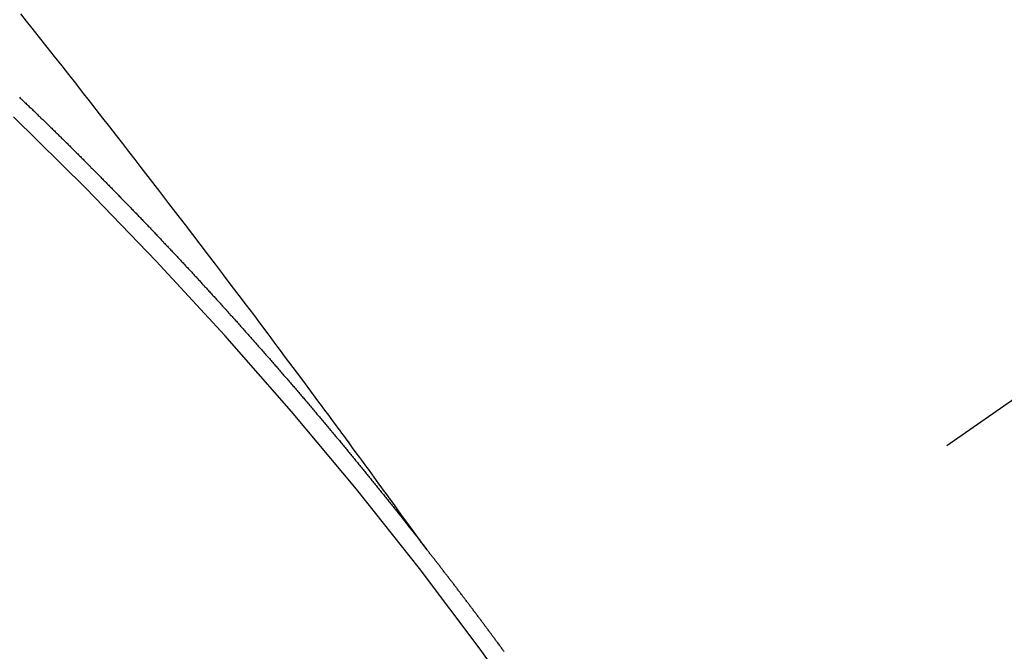
# Model space of a CAD drawing. Extents: x 0 to 26473, y -33085 to -24215.
# Drawn here: x 16722 to 16729, y -25914 to -25910 of the extents above; entities that cross this region are included whole.
import ezdxf

# ---------------------------------------------------------------- set-up
doc = ezdxf.new("R2010")
doc.units = 0
doc.header["$LTSCALE"] = 50
doc.header["$MEASUREMENT"] = 0
doc.linetypes.add('CENTER2', pattern=[1.125, 0.75, -0.125, 0.125, -0.125])
doc.linetypes.add('HIDDEN', pattern=[0.375, 0.25, -0.125])
doc.layers.get('0').update_dxf_attribs({"linetype": 'CONTINUOUS'})
doc.layers.add('150-機器', color=8, linetype='CONTINUOUS')
doc.layers.add('160-文字', color=254, linetype='CONTINUOUS')
doc.styles.add('KH001', font='txt')
doc.dimstyles.new('KH1xx030', dxfattribs={"dimscale": 30, "dimtxt": 2, "dimasz": 0.6, "dimexe": 0.3, "dimexo": 1.2, "dimgap": 0.5, "dimtad": 3, "dimdec": 1, "dimdsep": 46, "dimlunit": 6, "dimtxsty": 'KH001', "dimblk": 'DOT', "dimcen": 1, "dimdle": 1, "dimclrd": 256, "dimclre": 256, "dimclrt": 256, "dimadec": 0, "dimazin": 0, "dimtfac": 1, "dimtdec": 1, "dimtix": 1, "dimtmove": 2, "dimatfit": 3, "dimldrblk": 'CLOSEDBLANK', "dimfxl": 1, "dimtolj": 1, "dimtzin": 0, "dimlwd": -1, "dimlwe": -1, "dimarcsym": 0})

# ---------------------------------------------------------------- blocks, each defined once
blk = doc.blocks.new('F402_H')
at = {"layer": '150-機器', "color": 13, "linetype": 'CENTER2'}
blk.add_line((0, 0), (-244.018, -170.8633), dxfattribs=at)
at = {"layer": '150-機器', "color": 13, "linetype": 'HIDDEN'}
for points in [[(-218.9206, -151.3426), (-218.9663, -151.28), (-219.012, -151.2173), (-219.0577, -151.1546), (-219.1035, -151.092), (-219.1346, -151.0493), (-219.1658, -151.0066), (-219.1969, -150.9638), (-219.228, -150.9211), (-219.2459, -150.8965), (-219.2637, -150.8718), (-219.2816, -150.8472), (-219.2994, -150.8225), (-219.3171, -150.7981), (-219.3348, -150.7737), (-219.3525, -150.7492), (-219.3703, -150.7248), (-219.3837, -150.7065), (-219.3971, -150.6882), (-219.4105, -150.6699), (-219.424, -150.6516), (-219.451, -150.6148), (-219.478, -150.578), (-219.505, -150.5412), (-219.5319, -150.5044), (-219.5453, -150.4861), (-219.5588, -150.4678), (-219.5722, -150.4495), (-219.5856, -150.4312), (-219.6035, -150.4069), (-219.6214, -150.3826), (-219.6393, -150.3583), (-219.6573, -150.3341), (-219.6755, -150.3097), (-219.6938, -150.2854), (-219.7121, -150.261), (-219.7303, -150.2367), (-219.771, -150.182), (-219.8113, -150.1272), (-219.8517, -150.0724), (-219.8922, -150.0177), (-219.9239, -149.9753), (-219.9557, -149.9331), (-219.9875, -149.8908), (-220.0192, -149.8485), (-220.0424, -149.8172), (-220.0656, -149.7859), (-220.0887, -149.7546), (-220.1119, -149.7234), (-220.1655, -149.6516), (-220.2194, -149.5801), (-220.2736, -149.5088), (-220.3277, -149.4374), (-220.3871, -149.3591), (-220.4465, -149.2807), (-220.5059, -149.2024), (-220.5654, -149.1241), (-220.6203, -149.0521), (-220.6752, -148.9801), (-220.7303, -148.9081), (-220.7853, -148.8361), (-220.8542, -148.7462), (-220.9231, -148.6562), (-220.9921, -148.5664), (-221.0613, -148.4767), (-221.1075, -148.4171), (-221.1538, -148.3575), (-221.2001, -148.298), (-221.2464, -148.2385), (-221.2973, -148.1731), (-221.3482, -148.1077), (-221.3992, -148.0423), (-221.4502, -147.977), (-221.5012, -147.9117), (-221.5524, -147.8464), (-221.6035, -147.7812), (-221.6548, -147.7161), (-221.7106, -147.6453), (-221.7666, -147.5746), (-221.8225, -147.5039), (-221.8785, -147.4332), (-221.9205, -147.3801), (-221.9625, -147.327)], [(-221.974, -147.9505), (-221.9672, -147.9567), (-221.9604, -147.9629), (-221.9536, -147.9692), (-221.9477, -147.9759), (-221.9403, -147.983), (-221.9335, -147.9892), (-221.9268, -147.9954), (-221.92, -148.0016), (-221.9132, -148.0078), (-221.9067, -148.0154), (-221.8999, -148.0216), (-221.8931, -148.0278), (-221.8863, -148.034), (-221.8795, -148.0402), (-221.873, -148.0478), (-221.8662, -148.054), (-221.8594, -148.0602), (-221.8526, -148.0665), (-221.8453, -148.0735), (-221.8393, -148.0803), (-221.8325, -148.0865), (-221.8258, -148.0927), (-221.819, -148.0989), (-221.8124, -148.1065), (-221.8057, -148.1127), (-221.7989, -148.1189), (-221.7921, -148.1251), (-221.7847, -148.1321), (-221.7788, -148.1389), (-221.772, -148.1451), (-221.7652, -148.1513), (-221.7584, -148.1575), (-221.7519, -148.1651), (-221.7451, -148.1714), (-221.7383, -148.1776), (-221.7315, -148.1838), (-221.725, -148.1914), (-221.7182, -148.1976), (-221.7114, -148.2038), (-221.7055, -148.2106), (-221.6981, -148.2176), (-221.6913, -148.2238), (-221.6846, -148.23), (-221.6786, -148.2368), (-221.6712, -148.2438), (-221.6645, -148.25), (-221.6585, -148.2568), (-221.6511, -148.2638), (-221.6443, -148.27), (-221.6376, -148.2762), (-221.6316, -148.283), (-221.6242, -148.2901), (-221.6175, -148.2963), (-221.6115, -148.303), (-221.6047, -148.3093), (-221.5974, -148.3163), (-221.5914, -148.3231), (-221.5846, -148.3293), (-221.5773, -148.3363), (-221.5713, -148.3431), (-221.5645, -148.3493), (-221.5577, -148.3555), (-221.5512, -148.3631), (-221.5444, -148.3693), (-221.5376, -148.3755), (-221.5311, -148.3831), (-221.5243, -148.3893), (-221.5175, -148.3955), (-221.5116, -148.4023), (-221.5042, -148.4093), (-221.4974, -148.4155), (-221.4915, -148.4223), (-221.4841, -148.4293), (-221.4781, -148.4361), (-221.4714, -148.4423), (-221.464, -148.4494), (-221.458, -148.4561), (-221.4512, -148.4623), (-221.4445, -148.4686), (-221.4379, -148.4762), (-221.4311, -148.4824), (-221.4252, -148.4891), (-221.4178, -148.4962), (-221.411, -148.5024), (-221.4051, -148.5092), (-221.3977, -148.5162), (-221.3918, -148.523), (-221.385, -148.5292), (-221.3776, -148.5362), (-221.3717, -148.543), (-221.3649, -148.5492), (-221.3583, -148.5568), (-221.3516, -148.563), (-221.3456, -148.5698), (-221.3382, -148.5768), (-221.3315, -148.583), (-221.3255, -148.5898), (-221.3181, -148.5968), (-221.3122, -148.6036), (-221.3054, -148.6098), (-221.2988, -148.6174), (-221.2921, -148.6236), (-221.2853, -148.6298), (-221.2787, -148.6374), (-221.272, -148.6436), (-221.266, -148.6504), (-221.2586, -148.6574), (-221.2527, -148.6642), (-221.2459, -148.6704), (-221.2394, -148.678), (-221.2326, -148.6842), (-221.226, -148.6918), (-221.2193, -148.698), (-221.2133, -148.7048), (-221.2059, -148.7118), (-221.2, -148.7186), (-221.1932, -148.7248), (-221.1866, -148.7324), (-221.1799, -148.7386), (-221.1739, -148.7454), (-221.1665, -148.7524), (-221.1606, -148.7592), (-221.1532, -148.7663), (-221.1473, -148.773), (-221.1405, -148.7792), (-221.1339, -148.7868), (-221.1272, -148.7931), (-221.1212, -148.7998), (-221.1138, -148.8069), (-221.1079, -148.8136), (-221.1005, -148.8207), (-221.0946, -148.8274), (-221.0878, -148.8337), (-221.0812, -148.8413), (-221.0744, -148.8475), (-221.0679, -148.8551), (-221.0611, -148.8613), (-221.0552, -148.868), (-221.0486, -148.8756), (-221.0418, -148.8819), (-221.0353, -148.8895), (-221.0285, -148.8957), (-221.0226, -148.9024), (-221.0152, -148.9095), (-221.0092, -148.9162), (-221.0019, -148.9233), (-220.9959, -148.9301), (-220.99, -148.9368), (-220.9826, -148.9439), (-220.9766, -148.9506), (-220.9693, -148.9577), (-220.9633, -148.9644), (-220.9573, -148.9712), (-220.95, -148.9783), (-220.944, -148.985), (-220.9367, -148.9921), (-220.9307, -148.9988), (-220.9247, -149.0056), (-220.9174, -149.0126), (-220.9114, -149.0194), (-220.9041, -149.0265), (-220.8981, -149.0332), (-220.8916, -149.0408), (-220.8848, -149.047), (-220.8788, -149.0538), (-220.8715, -149.0608), (-220.8655, -149.0676), (-220.859, -149.0752), (-220.8522, -149.0814), (-220.8456, -149.089), (-220.8397, -149.0958), (-220.8329, -149.102), (-220.8263, -149.1096), (-220.8204, -149.1164), (-220.813, -149.1234), (-220.8071, -149.1302), (-220.8005, -149.1378), (-220.7937, -149.144), (-220.7872, -149.1516), (-220.7812, -149.1584), (-220.7745, -149.1646), (-220.7679, -149.1722), (-220.762, -149.179), (-220.7546, -149.186), (-220.7486, -149.1928), (-220.7421, -149.2004), (-220.7353, -149.2066), (-220.7288, -149.2142), (-220.7228, -149.221), (-220.7155, -149.228), (-220.7095, -149.2348), (-220.7035, -149.2416), (-220.6962, -149.2486), (-220.6902, -149.2554), (-220.6837, -149.263), (-220.6777, -149.2697), (-220.6703, -149.2768), (-220.6644, -149.2836), (-220.6578, -149.2911), (-220.6511, -149.2974), (-220.6445, -149.305), (-220.6386, -149.3117), (-220.632, -149.3193), (-220.6252, -149.3255), (-220.6187, -149.3331), (-220.6127, -149.3399), (-220.6068, -149.3467), (-220.5994, -149.3537), (-220.5935, -149.3605), (-220.5869, -149.3681), (-220.5809, -149.3749), (-220.5736, -149.3819), (-220.5676, -149.3887), (-220.5611, -149.3963), (-220.5551, -149.4031), (-220.5478, -149.4101), (-220.5418, -149.4169), (-220.5353, -149.4245), (-220.5293, -149.4313), (-220.5219, -149.4383), (-220.516, -149.4451), (-220.5094, -149.4527), (-220.5035, -149.4594), (-220.4969, -149.467), (-220.4902, -149.4732), (-220.4836, -149.4808), (-220.4777, -149.4876), (-220.4711, -149.4952), (-220.4652, -149.502), (-220.4578, -149.509), (-220.4518, -149.5158), (-220.4453, -149.5234), (-220.4393, -149.5302), (-220.4328, -149.5378), (-220.426, -149.544), (-220.4195, -149.5516), (-220.4135, -149.5584), (-220.407, -149.566), (-220.401, -149.5728), (-220.3945, -149.5804), (-220.3877, -149.5866), (-220.3811, -149.5942), (-220.3752, -149.6009), (-220.3686, -149.6085), (-220.3627, -149.6153), (-220.3561, -149.6229), (-220.3488, -149.6299), (-220.3428, -149.6367), (-220.3363, -149.6443), (-220.3303, -149.6511), (-220.3238, -149.6587), (-220.3178, -149.6655), (-220.3113, -149.6731), (-220.3053, -149.6799), (-220.298, -149.6869), (-220.292, -149.6937), (-220.2855, -149.7013), (-220.2795, -149.708), (-220.273, -149.7156), (-220.267, -149.7224), (-220.2604, -149.73), (-220.2545, -149.7368), (-220.2479, -149.7444), (-220.2406, -149.7514), (-220.2346, -149.7582), (-220.2281, -149.7658), (-220.2221, -149.7726), (-220.2156, -149.7802), (-220.2096, -149.787), (-220.2031, -149.7946), (-220.1971, -149.8013), (-220.1906, -149.8089), (-220.1846, -149.8157), (-220.1781, -149.8233), (-220.1715, -149.8309), (-220.1648, -149.8371), (-220.1582, -149.8447), (-220.1523, -149.8515), (-220.1457, -149.8591), (-220.1397, -149.8659), (-220.1332, -149.8735), (-220.1272, -149.8803), (-220.1207, -149.8879), (-220.1142, -149.8955), (-220.1082, -149.9022), (-220.1017, -149.9098), (-220.0957, -149.9166), (-220.0892, -149.9242), (-220.0832, -149.931), (-220.0767, -149.9386), (-220.0707, -149.9454), (-220.0642, -149.953), (-220.0576, -149.9606), (-220.0517, -149.9673), (-220.0451, -149.9749), (-220.0392, -149.9817), (-220.0326, -149.9893), (-220.0266, -149.9961), (-220.0201, -150.0037), (-220.0136, -150.0113), (-220.0076, -150.0181), (-220.0011, -150.0257), (-219.9951, -150.0325), (-219.9886, -150.0401), (-219.9826, -150.0468), (-219.9761, -150.0544), (-219.9695, -150.062), (-219.9636, -150.0688), (-219.957, -150.0764), (-219.9511, -150.0832), (-219.9445, -150.0908), (-219.9386, -150.0976), (-219.932, -150.1052), (-219.9255, -150.1128), (-219.9195, -150.1195), (-219.913, -150.1271), (-219.907, -150.1339), (-219.9005, -150.1415), (-219.8939, -150.1491), (-219.888, -150.1559), (-219.8822, -150.1641), (-219.8763, -150.1709), (-219.8697, -150.1785), (-219.8632, -150.186), (-219.8572, -150.1928), (-219.8507, -150.2004), (-219.8447, -150.2072), (-219.8382, -150.2148), (-219.8317, -150.2224), (-219.8257, -150.2292), (-219.8192, -150.2368), (-219.8132, -150.2436), (-219.8075, -150.2517), (-219.8009, -150.2593), (-219.795, -150.2661), (-219.7884, -150.2737), (-219.7825, -150.2805), (-219.7759, -150.2881), (-219.7694, -150.2957), (-219.7634, -150.3025), (-219.7569, -150.3101), (-219.7517, -150.3174), (-219.7452, -150.325), (-219.7387, -150.3326), (-219.7327, -150.3394), (-219.7262, -150.347), (-219.7202, -150.3538), (-219.7137, -150.3614), (-219.7079, -150.3695), (-219.702, -150.3763), (-219.6954, -150.3839), (-219.6889, -150.3915), (-219.6829, -150.3983), (-219.6764, -150.4059), (-219.6704, -150.4127), (-219.6647, -150.4208), (-219.6582, -150.4284), (-219.6522, -150.4352), (-219.6457, -150.4428), (-219.6397, -150.4496), (-219.6332, -150.4572), (-219.6274, -150.4654), (-219.6215, -150.4722), (-219.6149, -150.4797), (-219.6084, -150.4873), (-219.6024, -150.4941), (-219.5967, -150.5023), (-219.5908, -150.5091), (-219.5842, -150.5167), (-219.5777, -150.5243), (-219.5717, -150.5311), (-219.566, -150.5392), (-219.5595, -150.5468), (-219.5535, -150.5536), (-219.547, -150.5612), (-219.5412, -150.5694), (-219.5353, -150.5762), (-219.5287, -150.5837), (-219.5228, -150.5905), (-219.5162, -150.5981), (-219.5105, -150.6063), (-219.5045, -150.6131), (-219.498, -150.6207), (-219.4915, -150.6283), (-219.4863, -150.6356), (-219.4798, -150.6432), (-219.4732, -150.6508), (-219.4673, -150.6576), (-219.4616, -150.6658), (-219.4556, -150.6726), (-219.4491, -150.6802), (-219.4425, -150.6877), (-219.4374, -150.6951), (-219.4308, -150.7027), (-219.4243, -150.7103), (-219.4191, -150.7177), (-219.4126, -150.7252), (-219.4061, -150.7328), (-219.4001, -150.7396), (-219.3944, -150.7478), (-219.3878, -150.7554), (-219.3819, -150.7622), (-219.3762, -150.7703), (-219.3696, -150.7779), (-219.3637, -150.7847), (-219.3571, -150.7923), (-219.352, -150.7997), (-219.3454, -150.8073), (-219.3389, -150.8149), (-219.3337, -150.8222), (-219.3272, -150.8298), (-219.3207, -150.8374), (-219.3155, -150.8448), (-219.309, -150.8524), (-219.3024, -150.86), (-219.2973, -150.8673), (-219.2908, -150.8749), (-219.2842, -150.8825), (-219.2791, -150.8899), (-219.2725, -150.8975), (-219.266, -150.9051), (-219.2608, -150.9124), (-219.2543, -150.92), (-219.2478, -150.9276), (-219.2426, -150.935), (-219.2361, -150.9426), (-219.2304, -150.9507), (-219.2244, -150.9575), (-219.2179, -150.9651), (-219.2121, -150.9733), (-219.2062, -150.9801), (-219.1996, -150.9877), (-219.1939, -150.9958), (-219.188, -151.0026), (-219.1822, -151.0108), (-219.1757, -151.0184), (-219.1697, -151.0252), (-219.164, -151.0333), (-219.1575, -151.0409), (-219.1523, -151.0483), (-219.1458, -151.0559), (-219.1401, -151.064), (-219.1341, -151.0708), (-219.1276, -151.0784), (-219.1218, -151.0866), (-219.1159, -151.0934), (-219.1102, -151.1015), (-219.1036, -151.1091), (-219.0979, -151.1173), (-219.0919, -151.1241), (-219.0854, -151.1317), (-219.0797, -151.1399), (-219.0737, -151.1466), (-219.068, -151.1548), (-219.0615, -151.1624), (-219.0563, -151.1698), (-219.0498, -151.1774), (-219.044, -151.1855), (-219.0381, -151.1923), (-219.0324, -151.2005), (-219.0258, -151.2081), (-219.0207, -151.2154), (-219.0141, -151.223), (-219.0076, -151.2306), (-219.0024, -151.238), (-218.9959, -151.2456), (-218.9902, -151.2537), (-218.9837, -151.2613), (-218.9785, -151.2687), (-218.972, -151.2763), (-218.9662, -151.2845), (-218.9603, -151.2912), (-218.9546, -151.2994), (-218.948, -151.307), (-218.9429, -151.3144), (-218.9363, -151.322), (-218.9306, -151.3301), (-218.9246, -151.3369)], [(-218.3442, -152.1051), (-218.3476, -152.1002), (-218.3516, -152.0945), (-218.3556, -152.0887), (-218.359, -152.0838), (-218.363, -152.0781), (-218.3671, -152.0724), (-218.3719, -152.0672), (-218.3753, -152.0623), (-218.3793, -152.0566), (-218.3833, -152.0509), (-218.3867, -152.046), (-218.3907, -152.0403), (-218.3948, -152.0346), (-218.3996, -152.0294), (-218.403, -152.0245), (-218.407, -152.0188), (-218.411, -152.0131), (-218.4144, -152.0082), (-218.4185, -152.0025), (-218.4233, -151.9973), (-218.4273, -151.9916), (-218.4307, -151.9867), (-218.4347, -151.981), (-218.4387, -151.9753), (-218.443, -151.9709), (-218.447, -151.9652), (-218.451, -151.9595), (-218.4544, -151.9546), (-218.4584, -151.9489), (-218.4624, -151.9431), (-218.4672, -151.938), (-218.4707, -151.9331), (-218.4747, -151.9274), (-218.4787, -151.9217), (-218.4821, -151.9168), (-218.4869, -151.9116), (-218.4909, -151.9059), (-218.4949, -151.9002), (-218.4984, -151.8953), (-218.5024, -151.8896), (-218.5072, -151.8844), (-218.5106, -151.8795), (-218.5146, -151.8738), (-218.5186, -151.8681), (-218.5226, -151.8623), (-218.5269, -151.858), (-218.5309, -151.8523), (-218.5349, -151.8466), (-218.5383, -151.8417), (-218.5423, -151.836), (-218.5472, -151.8308), (-218.5506, -151.8259), (-218.5546, -151.8202), (-218.5586, -151.8145), (-218.5626, -151.8088), (-218.5669, -151.8044), (-218.5709, -151.7987), (-218.5749, -151.793), (-218.5783, -151.7881), (-218.5831, -151.7829), (-218.5871, -151.7772), (-218.5906, -151.7723), (-218.5946, -151.7666), (-218.5994, -151.7615), (-218.6034, -151.7557), (-218.6068, -151.7508), (-218.6108, -151.7451), (-218.6156, -151.74), (-218.6191, -151.7351), (-218.6231, -151.7293), (-218.6271, -151.7236), (-218.6319, -151.7185), (-218.6353, -151.7136), (-218.6393, -151.7079), (-218.6434, -151.7021), (-218.6476, -151.6978), (-218.6516, -151.6921), (-218.6556, -151.6864), (-218.659, -151.6815), (-218.6639, -151.6763), (-218.6679, -151.6706), (-218.6719, -151.6649), (-218.6753, -151.66), (-218.6801, -151.6548), (-218.6841, -151.6491), (-218.6876, -151.6442), (-218.6916, -151.6385), (-218.6964, -151.6333), (-218.6998, -151.6284), (-218.7038, -151.6227), (-218.7086, -151.6176), (-218.7121, -151.6127), (-218.7161, -151.607), (-218.7201, -151.6012), (-218.7249, -151.5961), (-218.7283, -151.5912), (-218.7323, -151.5855), (-218.7372, -151.5803), (-218.7406, -151.5754), (-218.7446, -151.5697), (-218.7494, -151.5646), (-218.7529, -151.5597), (-218.7569, -151.5539), (-218.7609, -151.5482), (-218.7657, -151.5431), (-218.7691, -151.5382), (-218.7731, -151.5325), (-218.7779, -151.5273), (-218.7814, -151.5224), (-218.7854, -151.5167), (-218.7902, -151.5115), (-218.7936, -151.5066), (-218.7976, -151.5009), (-218.8025, -151.4958), (-218.8059, -151.4909), (-218.8099, -151.4851), (-218.8147, -151.48), (-218.8187, -151.4743), (-218.8222, -151.4694), (-218.8262, -151.4637), (-218.831, -151.4585), (-218.8344, -151.4536), (-218.8384, -151.4479), (-218.8432, -151.4427), (-218.8467, -151.4378), (-218.8507, -151.4321), (-218.8555, -151.427), (-218.8589, -151.4221), (-218.8629, -151.4164), (-218.8678, -151.4112), (-218.8718, -151.4055), (-218.8752, -151.4006), (-218.88, -151.3954), (-218.884, -151.3897), (-218.8875, -151.3848), (-218.8923, -151.3797), (-218.8963, -151.374), (-218.8997, -151.3691), (-218.9045, -151.3639), (-218.9085, -151.3582), (-218.912, -151.3533), (-218.9168, -151.3481), (-218.9208, -151.3424), (-218.9248, -151.3367)]]:
    blk.add_lwpolyline(points, dxfattribs=at)
blk.add_arc((-243.7125, -170.6494), 31.2914, 23.88957, 46.11045, dxfattribs=at)
blk = doc.blocks.new('_ClosedBlank')
at = {"color": 0, "linetype": 'ByBlock', "lineweight": -2}
for p, q in [((-1, 0.16667), (0, 0)), ((-1, 0.16667), (-1, -0.16667)), ((0, 0), (-1, -0.16667))]:
    blk.add_line(p, q, dxfattribs=at)
blk = doc.blocks.new('_Dot')
at = {"color": 0, "linetype": 'ByBlock', "lineweight": -2}
blk.add_line((-0.5, 0), (-1, 0), dxfattribs=at)
at = {"color": 0, "linetype": 'ByBlock', "const_width": 0.5}
blk.add_lwpolyline([(-0.25, 0, 1), (0.25, 0, 1)], format="xyb", close=True, dxfattribs=at)

msp = doc.modelspace()

# ---------------------------------------------------------------- block references
at = {"layer": '150-機器'}
msp.add_blockref('F402_H', (16943.9269, -25762.3719), dxfattribs=at)

# ---------------------------------------------------------------- leaders
at = {"layer": '160-文字', "annotation_type": 0, "has_hookline": 1, "hookline_direction": 0}
for points, text_width in [([(16520.0385, -25758.6905), (17271.3795, -27151.9441), (17289.3795, -27151.9441)], 1630.0508), ([(16245.7577, -25759.302), (17162.649, -27413.3993), (17180.649, -27413.3993)], 1240.203)]:
    msp.add_leader(points, dimstyle='KH1xx030', override={"dimgap": 0.5, "dimtad": 1}, dxfattribs=dict(at, text_width=text_width))

doc.saveas('drawing.dxf')
